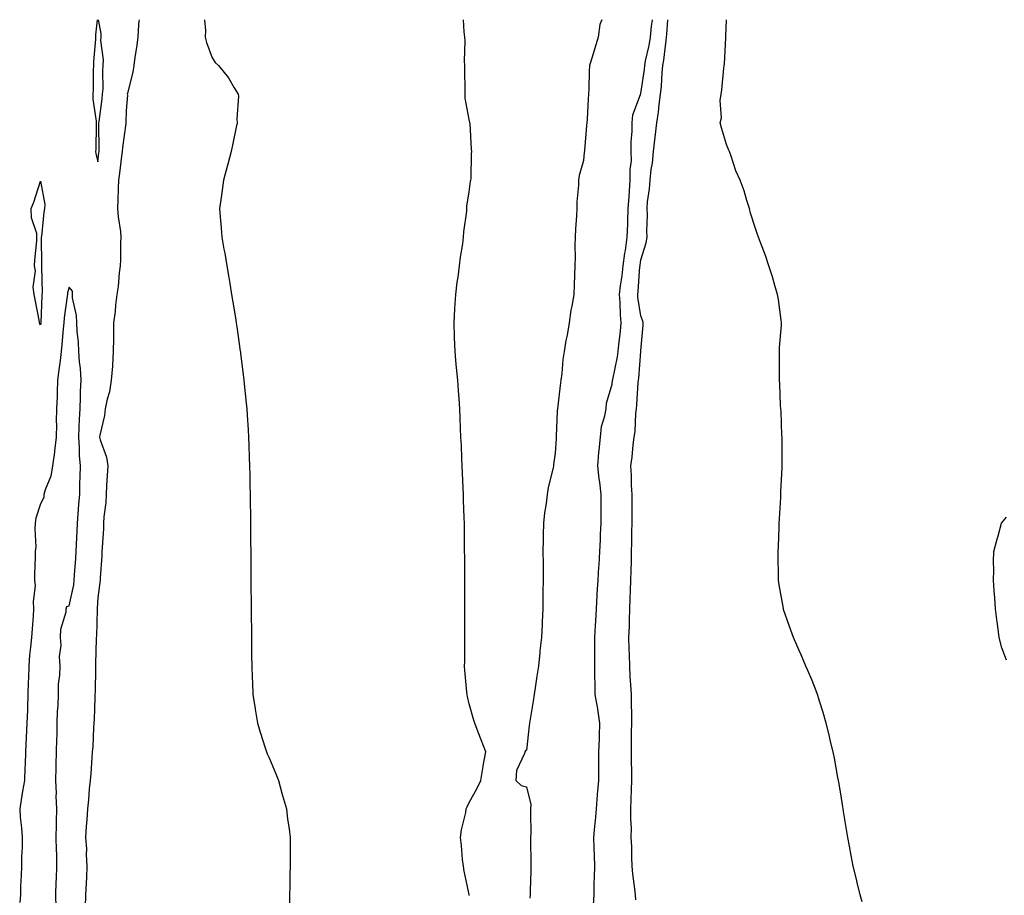
# Model space of a CAD drawing. Units: inches. Extents: x 889283 to 891923, y 7210778 to 7213418.
# Drawn here: x 889301 to 889645, y 7213112 to 7213418 of the extents above; entities that cross this region are included whole.
import ezdxf

# ---------------------------------------------------------------- set-up
doc = ezdxf.new("R2010")
doc.units = ezdxf.units.IN
doc.header["$MEASUREMENT"] = 0
doc.layers.add('Contour_88927210', color=7, linetype='Continuous', true_color=0xc01a5d)

msp = doc.modelspace()

# ---------------------------------------------------------------- linework, layer by layer
at = {"layer": 'Contour_88927210'}
for points in [[(889342.52, 7213418, 3293), (889342.49, 7213417.49, 3293), (889342.34, 7213416.2, 3293), (889342.05, 7213411.92, 3293), (889341.67, 7213408.31, 3293), (889341.05, 7213404.91, 3293), (889340.68, 7213401.92, 3293), (889340.35, 7213399.62, 3293), (889338.47, 7213392.33, 3293), (889338.4, 7213391.92, 3293), (889338.42, 7213391.55, 3293), (889338.05, 7213386.22, 3293), (889337.9, 7213382.08, 3293), (889337.89, 7213381.92, 3293), (889337.88, 7213381.74, 3293), (889336.73, 7213373.25, 3293), (889336.65, 7213371.92, 3293), (889336.43, 7213370.3, 3293), (889335.63, 7213364.34, 3293), (889335.3, 7213361.92, 3293), (889335.2, 7213359.07, 3293), (889335.07, 7213354.89, 3293), (889334.97, 7213351.92, 3293), (889335.15, 7213349.01, 3293), (889336.03, 7213343.93, 3293), (889336.18, 7213341.92, 3293), (889336.08, 7213339.95, 3293), (889336.02, 7213333.95, 3293), (889335.91, 7213331.92, 3293), (889335.53, 7213329.4, 3293), (889335.25, 7213324.71, 3293), (889334.73, 7213321.92, 3293), (889334.27, 7213318.13, 3293), (889334.11, 7213315.87, 3293), (889333.56, 7213311.92, 3293), (889333.55, 7213307.41, 3293), (889333.53, 7213306.43, 3293), (889333.51, 7213301.92, 3293), (889333.18, 7213297.06, 3293), (889333.17, 7213296.8, 3293), (889332.81, 7213291.92, 3293), (889332.15, 7213287.82, 3293), (889331.34, 7213285.22, 3293), (889330.66, 7213281.92, 3293), (889330.37, 7213279.6, 3293), (889328.84, 7213272.7, 3293), (889328.72, 7213271.92, 3293), (889328.9, 7213271.06, 3293), (889331.11, 7213264.99, 3293), (889331.55, 7213261.92, 3293), (889331.39, 7213258.58, 3293), (889331.15, 7213255.03, 3293), (889330.99, 7213251.92, 3293), (889330.84, 7213249.13, 3293), (889330.24, 7213244.11, 3293), (889330.1, 7213241.92, 3293), (889330.03, 7213239.93, 3293), (889329.58, 7213233.44, 3293), (889329.52, 7213231.92, 3293), (889329.48, 7213230.49, 3293), (889328.92, 7213222.8, 3293), (889328.89, 7213221.92, 3293), (889328.85, 7213221.12, 3293), (889328.05, 7213215.77, 3293), (889327.85, 7213212.12, 3293), (889327.82, 7213211.92, 3293), (889327.81, 7213211.69, 3293), (889327.58, 7213202.39, 3293), (889327.55, 7213201.92, 3293), (889327.53, 7213201.39, 3293), (889327.33, 7213192.64, 3293), (889327.3, 7213191.92, 3293), (889327.25, 7213191.12, 3293), (889327.13, 7213182.84, 3293), (889327.07, 7213181.92, 3293), (889327, 7213180.87, 3293), (889326.8, 7213173.17, 3293), (889326.71, 7213171.92, 3293), (889326.58, 7213170.46, 3293), (889326.33, 7213163.64, 3293), (889326.16, 7213161.92, 3293), (889325.95, 7213159.83, 3293), (889325.64, 7213154.32, 3293), (889325.38, 7213151.92, 3293), (889325.1, 7213148.97, 3293), (889324.84, 7213145.12, 3293), (889324.51, 7213141.92, 3293), (889324.2, 7213138.07, 3293), (889324.06, 7213135.92, 3293), (889323.72, 7213131.92, 3293), (889324.09, 7213127.96, 3293), (889324, 7213125.96, 3293), (889324.29, 7213121.92, 3293), (889324.09, 7213117.96, 3293), (889324.03, 7213115.94, 3293), (889323.81, 7213111.92, 3293), (889323.7, 7213107.56, 3293)], [(889327.86, 7213418, 3294), (889327.3, 7213412.68, 3294), (889327.29, 7213411.92, 3294), (889327.27, 7213411.14, 3294), (889326.58, 7213403.38, 3294), (889326.55, 7213401.92, 3294), (889326.48, 7213400.36, 3294), (889326.42, 7213393.56, 3294), (889326.34, 7213391.92, 3294), (889326.37, 7213390.24, 3294), (889327.53, 7213382.45, 3294), (889327.54, 7213381.92, 3294), (889327.52, 7213381.39, 3294), (889327.36, 7213372.6, 3294), (889327.33, 7213371.92, 3294), (889327.34, 7213371.22, 3294), (889328.05, 7213368.27, 3294)], [(889328.05, 7213368.27, 3294), (889328.5, 7213371.47, 3294), (889328.56, 7213371.92, 3294), (889328.59, 7213372.47, 3294), (889328.46, 7213381.51, 3294), (889328.49, 7213381.92, 3294), (889328.53, 7213382.41, 3294), (889329.64, 7213390.34, 3294), (889329.77, 7213391.92, 3294), (889329.92, 7213393.78, 3294), (889329.85, 7213400.12, 3294), (889330.01, 7213401.92, 3294), (889330.07, 7213403.93, 3294), (889329.2, 7213410.77, 3294), (889329.24, 7213411.92, 3294), (889329.26, 7213413.13, 3294), (889328.37, 7213418, 3294)], [(889365.43, 7213418, 3292), (889365.73, 7213414.24, 3292), (889365.69, 7213411.92, 3292), (889366.1, 7213409.97, 3292), (889368.05, 7213404.67, 3292), (889369.19, 7213403.07, 3292), (889370.34, 7213401.92, 3292), (889373.82, 7213397.68, 3292), (889375.75, 7213394.22, 3292), (889377.16, 7213391.92, 3292), (889377.32, 7213391.2, 3292), (889376.69, 7213383.29, 3292), (889376.87, 7213381.92, 3292), (889376.55, 7213380.42, 3292), (889375.31, 7213374.65, 3292), (889374.74, 7213371.92, 3292), (889373.55, 7213367.41, 3292), (889373.36, 7213366.61, 3292), (889372.01, 7213361.92, 3292), (889371.63, 7213358.35, 3292), (889371.09, 7213354.97, 3292), (889370.71, 7213351.92, 3292), (889370.95, 7213349.03, 3292), (889371.27, 7213345.14, 3292), (889371.53, 7213341.92, 3292), (889372.22, 7213337.74, 3292), (889372.47, 7213336.33, 3292), (889373.2, 7213331.92, 3292), (889373.91, 7213327.78, 3292), (889374.26, 7213325.71, 3292), (889374.91, 7213321.92, 3292), (889375.34, 7213319.21, 3292), (889376.21, 7213313.76, 3292), (889376.5, 7213311.92, 3292), (889376.7, 7213310.57, 3292), (889377.94, 7213302.02, 3292), (889377.96, 7213301.92, 3292), (889377.97, 7213301.84, 3292), (889378.05, 7213301.2, 3292), (889379.08, 7213292.94, 3292), (889379.2, 7213291.92, 3292), (889379.33, 7213290.63, 3292), (889379.98, 7213283.85, 3292), (889380.17, 7213281.92, 3292), (889380.32, 7213279.65, 3292), (889380.64, 7213274.52, 3292), (889380.81, 7213271.92, 3292), (889380.91, 7213269.05, 3292), (889381.05, 7213264.91, 3292), (889381.17, 7213261.92, 3292), (889381.25, 7213258.72, 3292), (889381.31, 7213255.18, 3292), (889381.38, 7213251.92, 3292), (889381.42, 7213248.54, 3292), (889381.46, 7213245.32, 3292), (889381.49, 7213241.92, 3292), (889381.51, 7213238.46, 3292), (889381.53, 7213235.4, 3292), (889381.57, 7213231.92, 3292), (889381.59, 7213228.38, 3292), (889381.6, 7213225.47, 3292), (889381.64, 7213221.92, 3292), (889381.68, 7213218.29, 3292), (889381.7, 7213215.57, 3292), (889381.74, 7213211.92, 3292), (889381.77, 7213208.19, 3292), (889381.8, 7213205.67, 3292), (889381.84, 7213201.92, 3292), (889381.87, 7213198.09, 3292), (889381.89, 7213195.77, 3292), (889381.93, 7213191.92, 3292), (889382.1, 7213187.88, 3292), (889382.18, 7213186.04, 3292), (889382.33, 7213181.92, 3292), (889383.11, 7213176.98, 3292), (889383.14, 7213176.82, 3292), (889383.95, 7213171.92, 3292), (889384.89, 7213168.76, 3292), (889386.69, 7213163.27, 3292), (889387.11, 7213161.92, 3292), (889387.38, 7213161.24, 3292), (889388.05, 7213159.83, 3292), (889390.33, 7213154.19, 3292), (889391.27, 7213151.92, 3292), (889392.49, 7213147.49, 3292), (889392.73, 7213146.61, 3292), (889394.05, 7213141.92, 3292), (889394.51, 7213138.38, 3292), (889395.02, 7213134.95, 3292), (889395.42, 7213131.92, 3292), (889395.38, 7213129.24, 3292), (889395.42, 7213124.56, 3292), (889395.39, 7213121.92, 3292), (889395.3, 7213119.17, 3292), (889395.28, 7213114.69, 3292), (889395.2, 7213111.92, 3292), (889395.1, 7213108.97, 3292)], [(889458.05, 7213111.63, 3291), (889458.02, 7213111.9, 3291), (889458.01, 7213111.96, 3291), (889456.32, 7213120.2, 3291), (889456.01, 7213121.92, 3291), (889455.74, 7213124.22, 3291), (889455.3, 7213129.17, 3291), (889454.98, 7213131.92, 3291), (889455.38, 7213134.6, 3291), (889456.8, 7213140.67, 3291), (889457.02, 7213141.92, 3291), (889457.3, 7213142.66, 3291), (889458.05, 7213144.17, 3291), (889460.82, 7213149.15, 3291), (889462.07, 7213151.92, 3291), (889462.89, 7213156.76, 3291), (889462.93, 7213157.04, 3291), (889463.82, 7213161.92, 3291), (889462.21, 7213166.08, 3291), (889461.21, 7213168.76, 3291), (889460.03, 7213171.92, 3291), (889459.5, 7213173.37, 3291), (889458.05, 7213178.64, 3291), (889457.39, 7213181.26, 3291), (889457.27, 7213181.92, 3291), (889457.21, 7213182.76, 3291), (889456.54, 7213190.42, 3291), (889456.44, 7213191.92, 3291), (889456.45, 7213193.52, 3291), (889456.5, 7213200.38, 3291), (889456.5, 7213201.92, 3291), (889456.5, 7213203.46, 3291), (889456.53, 7213210.4, 3291), (889456.53, 7213211.92, 3291), (889456.52, 7213213.44, 3291), (889456.52, 7213220.4, 3291), (889456.52, 7213221.92, 3291), (889456.51, 7213223.46, 3291), (889456.46, 7213230.32, 3291), (889456.44, 7213231.92, 3291), (889456.42, 7213233.54, 3291), (889456.35, 7213240.22, 3291), (889456.33, 7213241.92, 3291), (889456.27, 7213243.7, 3291), (889456.04, 7213249.91, 3291), (889455.98, 7213251.92, 3291), (889455.87, 7213254.09, 3291), (889455.65, 7213259.52, 3291), (889455.54, 7213261.92, 3291), (889455.43, 7213264.54, 3291), (889455.28, 7213269.15, 3291), (889455.15, 7213271.92, 3291), (889455.02, 7213274.95, 3291), (889454.91, 7213278.78, 3291), (889454.76, 7213281.92, 3291), (889454.5, 7213285.47, 3291), (889454.3, 7213288.17, 3291), (889454.02, 7213291.92, 3291), (889453.62, 7213296.35, 3291), (889453.51, 7213297.39, 3291), (889453.13, 7213301.92, 3291), (889452.93, 7213306.8, 3291), (889452.92, 7213307.06, 3291), (889452.72, 7213311.92, 3291), (889453.01, 7213316.88, 3291), (889453.02, 7213316.96, 3291), (889453.31, 7213321.92, 3291), (889453.83, 7213326.14, 3291), (889454.12, 7213327.99, 3291), (889454.64, 7213331.92, 3291), (889454.98, 7213334.99, 3291), (889455.79, 7213339.65, 3291), (889456.08, 7213341.92, 3291), (889456.16, 7213343.81, 3291), (889457.15, 7213351.02, 3291), (889457.2, 7213351.92, 3291), (889457.23, 7213352.74, 3291), (889458.05, 7213357.84, 3291), (889458.51, 7213361.47, 3291), (889458.61, 7213361.92, 3291), (889458.67, 7213362.55, 3291), (889458.86, 7213371.1, 3291), (889458.96, 7213371.92, 3291), (889458.81, 7213372.68, 3291), (889458.31, 7213381.67, 3291), (889458.27, 7213381.92, 3291), (889458.21, 7213382.08, 3291), (889458.05, 7213383.05, 3291), (889456.67, 7213390.55, 3291), (889456.63, 7213391.92, 3291), (889456.64, 7213393.33, 3291), (889456.48, 7213400.36, 3291), (889456.48, 7213401.92, 3291), (889456.4, 7213403.58, 3291), (889456.58, 7213410.46, 3291), (889456.49, 7213411.92, 3291), (889456.25, 7213413.72, 3291), (889456.02, 7213418, 3291)], [(889504.47, 7213418, 3291), (889503.7, 7213416.28, 3291), (889503.15, 7213411.92, 3291), (889501.94, 7213408.03, 3291), (889501.02, 7213404.89, 3291), (889500.12, 7213401.92, 3291), (889500.01, 7213399.97, 3291), (889499.89, 7213393.76, 3291), (889499.79, 7213391.92, 3291), (889499.61, 7213390.36, 3291), (889499.29, 7213383.15, 3291), (889499.16, 7213381.92, 3291), (889499.02, 7213380.94, 3291), (889498.38, 7213372.25, 3291), (889498.34, 7213371.92, 3291), (889498.3, 7213371.67, 3291), (889498.05, 7213368.7, 3291), (889496.48, 7213363.48, 3291), (889496.3, 7213361.92, 3291), (889496.24, 7213360.1, 3291), (889495.72, 7213354.24, 3291), (889495.65, 7213351.92, 3291), (889495.52, 7213349.4, 3291), (889495.19, 7213344.79, 3291), (889495.06, 7213341.92, 3291), (889495.01, 7213338.87, 3291), (889495.05, 7213334.91, 3291), (889495, 7213331.92, 3291), (889494.86, 7213328.74, 3291), (889494.8, 7213325.16, 3291), (889494.65, 7213321.92, 3291), (889493.94, 7213317.82, 3291), (889493.6, 7213316.37, 3291), (889492.95, 7213311.92, 3291), (889492.26, 7213307.7, 3291), (889491.88, 7213305.75, 3291), (889491.21, 7213301.92, 3291), (889490.82, 7213299.15, 3291), (889490.4, 7213294.26, 3291), (889490.09, 7213291.92, 3291), (889489.88, 7213290.08, 3291), (889489.01, 7213282.88, 3291), (889488.9, 7213281.92, 3291), (889488.84, 7213281.12, 3291), (889488.48, 7213272.35, 3291), (889488.45, 7213271.92, 3291), (889488.42, 7213271.55, 3291), (889488.05, 7213266.35, 3291), (889487.52, 7213262.45, 3291), (889487.49, 7213261.92, 3291), (889487.38, 7213261.26, 3291), (889485.6, 7213254.36, 3291), (889485.3, 7213251.92, 3291), (889484.91, 7213248.78, 3291), (889484.43, 7213245.53, 3291), (889484.01, 7213241.92, 3291), (889483.94, 7213237.8, 3291), (889483.89, 7213236.08, 3291), (889483.82, 7213231.92, 3291), (889483.85, 7213227.72, 3291), (889483.88, 7213226.08, 3291), (889483.91, 7213221.92, 3291), (889483.84, 7213217.7, 3291), (889483.81, 7213216.16, 3291), (889483.75, 7213211.92, 3291), (889483.55, 7213207.41, 3291), (889483.5, 7213206.47, 3291), (889483.3, 7213201.92, 3291), (889482.78, 7213197.19, 3291), (889482.74, 7213196.61, 3291), (889482.24, 7213191.92, 3291), (889481.66, 7213188.31, 3291), (889481.25, 7213185.12, 3291), (889480.76, 7213181.92, 3291), (889480.38, 7213179.6, 3291), (889479.39, 7213173.27, 3291), (889479.18, 7213171.92, 3291), (889479.04, 7213170.94, 3291), (889478.05, 7213162.47, 3291), (889477.76, 7213162.21, 3291), (889477.48, 7213161.92, 3291), (889477.39, 7213161.26, 3291), (889474.59, 7213155.38, 3291), (889474.36, 7213151.92, 3291), (889476.21, 7213150.08, 3291), (889478.05, 7213149.6, 3291), (889479.59, 7213143.46, 3291), (889479.51, 7213141.92, 3291), (889479.49, 7213140.47, 3291), (889479.54, 7213133.4, 3291), (889479.52, 7213131.92, 3291), (889479.46, 7213130.51, 3291), (889479.64, 7213123.5, 3291), (889479.58, 7213121.92, 3291), (889479.54, 7213120.44, 3291), (889479.39, 7213113.27, 3291), (889479.35, 7213111.92, 3291), (889479.25, 7213110.73, 3291)], [(889501.56, 7213108.42, 3291), (889501.74, 7213111.92, 3291), (889501.8, 7213115.67, 3291), (889501.91, 7213118.05, 3291), (889501.97, 7213121.92, 3291), (889501.85, 7213125.71, 3291), (889501.77, 7213128.19, 3291), (889501.66, 7213131.92, 3291), (889501.98, 7213135.85, 3291), (889502.2, 7213137.78, 3291), (889502.52, 7213141.92, 3291), (889502.93, 7213146.8, 3291), (889502.96, 7213147.02, 3291), (889503.33, 7213151.92, 3291), (889503.36, 7213156.61, 3291), (889503.36, 7213157.23, 3291), (889503.39, 7213161.92, 3291), (889503.57, 7213166.39, 3291), (889503.59, 7213167.47, 3291), (889503.77, 7213171.92, 3291), (889503.09, 7213176.88, 3291), (889503.09, 7213176.96, 3291), (889502.15, 7213181.92, 3291), (889502.08, 7213185.94, 3291), (889502.02, 7213187.96, 3291), (889501.94, 7213191.92, 3291), (889501.97, 7213195.85, 3291), (889501.99, 7213197.97, 3291), (889502.02, 7213201.92, 3291), (889502.23, 7213206.1, 3291), (889502.31, 7213207.66, 3291), (889502.52, 7213211.92, 3291), (889502.81, 7213216.69, 3291), (889502.84, 7213217.13, 3291), (889503.13, 7213221.92, 3291), (889503.41, 7213226.57, 3291), (889503.45, 7213227.31, 3291), (889503.73, 7213231.92, 3291), (889503.92, 7213236.04, 3291), (889504.02, 7213237.9, 3291), (889504.22, 7213241.92, 3291), (889504.17, 7213245.79, 3291), (889504.22, 7213248.09, 3291), (889504.17, 7213251.92, 3291), (889503.69, 7213256.28, 3291), (889503.52, 7213257.39, 3291), (889503.06, 7213261.92, 3291), (889503.37, 7213266.59, 3291), (889503.55, 7213267.41, 3291), (889503.94, 7213271.92, 3291), (889504.33, 7213275.65, 3291), (889505.51, 7213279.38, 3291), (889505.89, 7213281.92, 3291), (889506.05, 7213283.91, 3291), (889508.05, 7213290.51, 3291), (889508.2, 7213291.76, 3291), (889508.22, 7213291.92, 3291), (889508.25, 7213292.12, 3291), (889509.92, 7213300.05, 3291), (889510.16, 7213301.92, 3291), (889510.36, 7213304.22, 3291), (889510.94, 7213309.03, 3291), (889511.17, 7213311.92, 3291), (889510.92, 7213314.79, 3291), (889510.87, 7213319.11, 3291), (889510.65, 7213321.92, 3291), (889511, 7213324.87, 3291), (889511.54, 7213328.42, 3291), (889511.92, 7213331.92, 3291), (889512.53, 7213336.39, 3291), (889512.67, 7213337.29, 3291), (889513.27, 7213341.92, 3291), (889513.48, 7213346.49, 3291), (889513.49, 7213347.37, 3291), (889513.69, 7213351.92, 3291), (889513.98, 7213356, 3291), (889514.11, 7213357.97, 3291), (889514.39, 7213361.92, 3291), (889514.37, 7213365.61, 3291), (889514.78, 7213368.66, 3291), (889514.75, 7213371.92, 3291), (889514.7, 7213375.26, 3291), (889515.09, 7213378.95, 3291), (889515.03, 7213381.92, 3291), (889515.27, 7213384.69, 3291), (889517.95, 7213391.82, 3291), (889517.97, 7213391.92, 3291), (889517.98, 7213392, 3291), (889518.05, 7213392.15, 3291), (889519.33, 7213400.63, 3291), (889519.46, 7213401.92, 3291), (889519.76, 7213403.64, 3291), (889520.97, 7213409.01, 3291), (889521.43, 7213411.92, 3291), (889521.83, 7213415.69, 3291), (889522.12, 7213417.84, 3291), (889522.14, 7213418, 3291)], [(889516.27, 7213110.14, 3290), (889516.16, 7213111.92, 3290), (889515.98, 7213113.99, 3290), (889515.31, 7213119.19, 3290), (889515.09, 7213121.92, 3290), (889514.95, 7213125.03, 3290), (889514.89, 7213128.76, 3290), (889514.74, 7213131.92, 3290), (889514.78, 7213135.18, 3290), (889514.54, 7213138.4, 3290), (889514.58, 7213141.92, 3290), (889514.71, 7213145.26, 3290), (889514.82, 7213148.7, 3290), (889514.94, 7213151.92, 3290), (889514.93, 7213155.05, 3290), (889514.79, 7213158.66, 3290), (889514.78, 7213161.92, 3290), (889514.83, 7213165.14, 3290), (889514.84, 7213168.72, 3290), (889514.89, 7213171.92, 3290), (889514.88, 7213175.08, 3290), (889514.82, 7213178.68, 3290), (889514.8, 7213181.92, 3290), (889514.62, 7213185.36, 3290), (889514.38, 7213188.25, 3290), (889514.2, 7213191.92, 3290), (889514.1, 7213195.87, 3290), (889514, 7213197.88, 3290), (889513.91, 7213201.92, 3290), (889514.07, 7213205.9, 3290), (889514.08, 7213207.96, 3290), (889514.22, 7213211.92, 3290), (889514.39, 7213215.59, 3290), (889514.44, 7213218.31, 3290), (889514.59, 7213221.92, 3290), (889514.72, 7213225.26, 3290), (889514.76, 7213228.62, 3290), (889514.87, 7213231.92, 3290), (889514.96, 7213235.01, 3290), (889514.96, 7213238.83, 3290), (889515.04, 7213241.92, 3290), (889515.06, 7213244.91, 3290), (889515.02, 7213248.89, 3290), (889515.03, 7213251.92, 3290), (889514.8, 7213255.18, 3290), (889514.83, 7213258.7, 3290), (889514.55, 7213261.92, 3290), (889515.04, 7213264.93, 3290), (889515.38, 7213269.24, 3290), (889515.76, 7213271.92, 3290), (889516.04, 7213273.93, 3290), (889516.37, 7213280.24, 3290), (889516.58, 7213281.92, 3290), (889516.71, 7213283.27, 3290), (889517.2, 7213291.08, 3290), (889517.28, 7213291.92, 3290), (889517.38, 7213292.58, 3290), (889518.04, 7213301.9, 3290), (889518.04, 7213301.92, 3290), (889518.05, 7213302.13, 3290), (889518.86, 7213311.12, 3290), (889518.84, 7213311.92, 3290), (889518.73, 7213312.6, 3290), (889518.05, 7213314.44, 3290), (889517.06, 7213320.92, 3290), (889516.99, 7213321.92, 3290), (889517.1, 7213322.88, 3290), (889517.78, 7213331.65, 3290), (889517.81, 7213331.92, 3290), (889517.84, 7213332.13, 3290), (889518.05, 7213334.01, 3290), (889520, 7213339.97, 3290), (889520.34, 7213341.92, 3290), (889520.19, 7213344.07, 3290), (889520.39, 7213349.58, 3290), (889520.25, 7213351.92, 3290), (889520.44, 7213354.3, 3290), (889521.09, 7213358.87, 3290), (889521.29, 7213361.92, 3290), (889521.71, 7213365.57, 3290), (889522.17, 7213367.8, 3290), (889522.56, 7213371.92, 3290), (889523.09, 7213376.88, 3290), (889523.09, 7213376.96, 3290), (889523.62, 7213381.92, 3290), (889524.28, 7213385.69, 3290), (889524.47, 7213388.35, 3290), (889525, 7213391.92, 3290), (889525.29, 7213394.67, 3290), (889525.53, 7213399.4, 3290), (889525.78, 7213401.92, 3290), (889526.12, 7213403.85, 3290), (889526.9, 7213410.77, 3290), (889527.08, 7213411.92, 3290), (889527.17, 7213412.8, 3290), (889527.49, 7213418, 3290)], [(889595.54, 7213109.4, 3289), (889594.85, 7213111.92, 3289), (889593.81, 7213116.16, 3289), (889593.51, 7213117.37, 3289), (889592.42, 7213121.92, 3289), (889591.72, 7213125.59, 3289), (889591.06, 7213128.91, 3289), (889590.48, 7213131.92, 3289), (889590.17, 7213134.03, 3289), (889588.97, 7213141, 3289), (889588.83, 7213141.92, 3289), (889588.75, 7213142.62, 3289), (889588.05, 7213147.19, 3289), (889587.38, 7213151.26, 3289), (889587.25, 7213151.92, 3289), (889587.05, 7213152.92, 3289), (889585.8, 7213159.67, 3289), (889585.33, 7213161.92, 3289), (889584.47, 7213165.49, 3289), (889583.95, 7213167.82, 3289), (889582.92, 7213171.92, 3289), (889581.82, 7213175.69, 3289), (889580.65, 7213179.32, 3289), (889579.84, 7213181.92, 3289), (889579.39, 7213183.27, 3289), (889578.05, 7213186.82, 3289), (889576.52, 7213190.4, 3289), (889575.86, 7213191.92, 3289), (889574.17, 7213195.81, 3289), (889573.49, 7213197.37, 3289), (889571.5, 7213201.92, 3289), (889570.56, 7213204.42, 3289), (889568.05, 7213211.63, 3289), (889567.97, 7213211.84, 3289), (889567.95, 7213211.92, 3289), (889567.94, 7213212.04, 3289), (889566.44, 7213220.3, 3289), (889566.24, 7213221.92, 3289), (889566.26, 7213223.72, 3289), (889566.08, 7213229.95, 3289), (889566.09, 7213231.92, 3289), (889566.19, 7213233.78, 3289), (889566.45, 7213240.32, 3289), (889566.53, 7213241.92, 3289), (889566.58, 7213243.38, 3289), (889567.03, 7213250.9, 3289), (889567.07, 7213251.92, 3289), (889567.11, 7213252.86, 3289), (889567.48, 7213261.35, 3289), (889567.5, 7213261.92, 3289), (889567.49, 7213262.49, 3289), (889567.52, 7213271.39, 3289), (889567.51, 7213271.92, 3289), (889567.46, 7213272.51, 3289), (889567.13, 7213281, 3289), (889567.05, 7213281.92, 3289), (889566.96, 7213283.01, 3289), (889566.69, 7213290.57, 3289), (889566.59, 7213291.92, 3289), (889566.55, 7213293.42, 3289), (889566.65, 7213300.51, 3289), (889566.61, 7213301.92, 3289), (889566.65, 7213303.31, 3289), (889567.26, 7213311.14, 3289), (889567.29, 7213311.92, 3289), (889567.13, 7213312.84, 3289), (889566.23, 7213320.1, 3289), (889565.9, 7213321.92, 3289), (889564.97, 7213325.01, 3289), (889564.16, 7213328.03, 3289), (889562.83, 7213331.92, 3289), (889561.65, 7213335.51, 3289), (889559.89, 7213340.08, 3289), (889559.23, 7213341.92, 3289), (889558.95, 7213342.82, 3289), (889558.05, 7213345.28, 3289), (889556.42, 7213350.3, 3289), (889556.08, 7213351.92, 3289), (889555.17, 7213354.79, 3289), (889554.26, 7213358.13, 3289), (889552.87, 7213361.92, 3289), (889551.32, 7213365.18, 3289), (889549.73, 7213370.24, 3289), (889549.09, 7213371.92, 3289), (889548.76, 7213372.62, 3289), (889548.05, 7213374.38, 3289), (889546.29, 7213380.16, 3289), (889545.83, 7213381.92, 3289), (889546.33, 7213383.64, 3289), (889545.82, 7213389.69, 3289), (889546.19, 7213391.92, 3289), (889546.47, 7213393.5, 3289), (889547.14, 7213401, 3289), (889547.27, 7213401.92, 3289), (889547.38, 7213402.58, 3289), (889547.83, 7213411.71, 3289), (889547.86, 7213411.92, 3289), (889547.87, 7213412.1, 3289), (889548.02, 7213418, 3289)], [(889313.52, 7213107.39, 3294), (889313.38, 7213111.92, 3294), (889313.56, 7213116.41, 3294), (889313.61, 7213117.47, 3294), (889313.79, 7213121.92, 3294), (889313.71, 7213126.26, 3294), (889313.6, 7213127.47, 3294), (889313.53, 7213131.92, 3294), (889313.61, 7213136.35, 3294), (889313.66, 7213137.53, 3294), (889313.74, 7213141.92, 3294), (889313.55, 7213146.41, 3294), (889313.61, 7213147.49, 3294), (889313.38, 7213151.92, 3294), (889313.47, 7213156.49, 3294), (889313.54, 7213157.41, 3294), (889313.64, 7213161.92, 3294), (889313.7, 7213166.28, 3294), (889313.85, 7213167.72, 3294), (889313.92, 7213171.92, 3294), (889313.98, 7213176, 3294), (889314.22, 7213178.09, 3294), (889314.28, 7213181.92, 3294), (889314.37, 7213185.61, 3294), (889314.8, 7213188.66, 3294), (889314.89, 7213191.92, 3294), (889314.72, 7213195.24, 3294), (889315.25, 7213199.13, 3294), (889315.04, 7213201.92, 3294), (889315.13, 7213204.85, 3294), (889316.96, 7213210.83, 3294), (889317.01, 7213211.92, 3294), (889317.28, 7213212.7, 3294), (889318.05, 7213212.92, 3294), (889319.66, 7213220.32, 3294), (889319.86, 7213221.92, 3294), (889319.96, 7213223.83, 3294), (889320.39, 7213229.58, 3294), (889320.51, 7213231.92, 3294), (889320.61, 7213234.48, 3294), (889320.82, 7213239.15, 3294), (889320.93, 7213241.92, 3294), (889321.16, 7213245.03, 3294), (889321.49, 7213248.48, 3294), (889321.74, 7213251.92, 3294), (889321.83, 7213255.71, 3294), (889321.88, 7213258.09, 3294), (889321.97, 7213261.92, 3294), (889321.69, 7213265.55, 3294), (889321.65, 7213268.33, 3294), (889321.4, 7213271.92, 3294), (889321.58, 7213275.46, 3294), (889321.69, 7213278.29, 3294), (889321.88, 7213281.92, 3294), (889322.07, 7213285.94, 3294), (889322.03, 7213287.94, 3294), (889322.25, 7213291.92, 3294), (889322.07, 7213295.94, 3294), (889321.7, 7213298.27, 3294), (889321.5, 7213301.92, 3294), (889321.31, 7213305.18, 3294), (889320.88, 7213309.09, 3294), (889320.7, 7213311.92, 3294), (889320.65, 7213314.52, 3294), (889319.28, 7213320.69, 3294), (889319.25, 7213321.92, 3294), (889319.2, 7213323.07, 3294), (889318.05, 7213324.48, 3294), (889317.49, 7213322.49, 3294), (889317.43, 7213321.92, 3294), (889317.36, 7213321.24, 3294), (889316.32, 7213313.66, 3294), (889316.17, 7213311.92, 3294), (889315.98, 7213309.85, 3294), (889315.53, 7213304.44, 3294), (889315.29, 7213301.92, 3294), (889314.9, 7213298.78, 3294), (889314.44, 7213295.53, 3294), (889314.01, 7213291.92, 3294), (889313.85, 7213287.72, 3294), (889313.81, 7213286.16, 3294), (889313.64, 7213281.92, 3294), (889313.54, 7213277.41, 3294), (889313.59, 7213276.37, 3294), (889313.48, 7213271.92, 3294), (889312.95, 7213267.02, 3294), (889312.89, 7213266.76, 3294), (889312.25, 7213261.92, 3294), (889311.68, 7213258.29, 3294), (889309.63, 7213253.5, 3294), (889309.23, 7213251.92, 3294), (889309.15, 7213250.83, 3294), (889308.05, 7213248.7, 3294), (889306.39, 7213243.58, 3294), (889306.17, 7213241.92, 3294), (889306.04, 7213239.91, 3294), (889306.36, 7213233.62, 3294), (889306.22, 7213231.92, 3294), (889306.2, 7213230.06, 3294), (889305.99, 7213223.97, 3294), (889305.97, 7213221.92, 3294), (889306.11, 7213219.99, 3294), (889305.5, 7213214.48, 3294), (889305.63, 7213211.92, 3294), (889305.46, 7213209.32, 3294), (889305.08, 7213204.89, 3294), (889304.9, 7213201.92, 3294), (889304.59, 7213198.46, 3294), (889304.22, 7213195.75, 3294), (889303.92, 7213191.92, 3294), (889303.81, 7213187.68, 3294), (889303.73, 7213186.24, 3294), (889303.63, 7213181.92, 3294), (889303.49, 7213177.37, 3294), (889303.44, 7213176.53, 3294), (889303.3, 7213171.92, 3294), (889303.03, 7213166.94, 3294), (889303.03, 7213166.9, 3294), (889302.77, 7213161.92, 3294), (889302.61, 7213157.37, 3294), (889302.57, 7213156.45, 3294), (889302.41, 7213151.92, 3294), (889301.79, 7213148.19, 3294), (889301.3, 7213145.16, 3294), (889300.76, 7213141.92, 3294), (889300.95, 7213139.01, 3294), (889301.41, 7213135.28, 3294), (889301.61, 7213131.92, 3294), (889301.59, 7213128.38, 3294), (889301.36, 7213125.22, 3294), (889301.34, 7213121.92, 3294), (889301.31, 7213118.66, 3294), (889301.05, 7213114.93, 3294), (889301.03, 7213111.92, 3294), (889300.75, 7213109.22, 3294)], [(889645.99, 7213193.99, 3288), (889644.43, 7213198.31, 3288), (889643.46, 7213201.92, 3288), (889642.84, 7213206.71, 3288), (889642.76, 7213207.21, 3288), (889642.14, 7213211.92, 3288), (889641.93, 7213215.81, 3288), (889641.74, 7213218.23, 3288), (889641.52, 7213221.92, 3288), (889641.54, 7213225.42, 3288), (889641.52, 7213228.44, 3288), (889641.56, 7213231.92, 3288), (889642.89, 7213236.76, 3288), (889642.96, 7213237.02, 3288), (889644.3, 7213241.92, 3288), (889645.99, 7213243.99, 3288)]]:
    msp.add_polyline3d(points, dxfattribs=at)
msp.add_polyline3d([(889308.05, 7213311.24, 3293), (889307.79, 7213311.67, 3293), (889307.72, 7213311.92, 3293), (889307.63, 7213312.33, 3293), (889306.2, 7213320.08, 3293), (889305.78, 7213321.92, 3293), (889305.5, 7213324.46, 3293), (889306.31, 7213330.18, 3293), (889305.98, 7213331.92, 3293), (889306.04, 7213333.93, 3293), (889306.74, 7213340.61, 3293), (889306.79, 7213341.92, 3293), (889306.73, 7213343.25, 3293), (889304.86, 7213348.74, 3293), (889304.79, 7213351.92, 3293), (889305.74, 7213354.22, 3293), (889308.05, 7213361.53, 3293), (889309.51, 7213353.38, 3293), (889309.43, 7213351.92, 3293), (889309.24, 7213350.73, 3293), (889308.35, 7213342.21, 3293), (889308.3, 7213341.92, 3293), (889308.26, 7213341.71, 3293), (889308.44, 7213332.31, 3293), (889308.39, 7213331.92, 3293), (889308.35, 7213331.63, 3293), (889308.6, 7213322.47, 3293), (889308.54, 7213321.92, 3293), (889308.49, 7213321.47, 3293), (889308.13, 7213312, 3293), (889308.11, 7213311.86, 3293)], close=True, dxfattribs=at)

doc.saveas('drawing.dxf')
